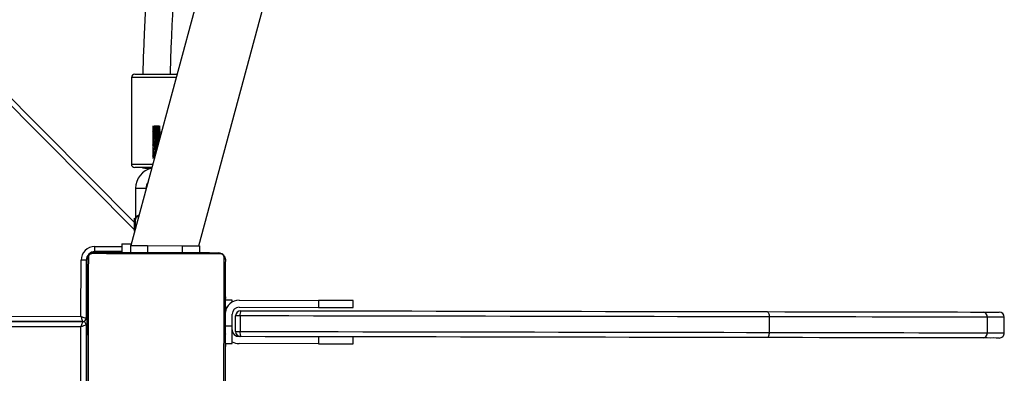
# Model space of a CAD drawing. Units: millimetres. Extents: x -7699 to 347992, y -3372 to 12499.
# Drawn here: x -404 to 166, y 9208 to 9412 of the extents above; entities that cross this region are included whole.
import ezdxf

# ---------------------------------------------------------------- set-up
doc = ezdxf.new("R2010")
doc.units = ezdxf.units.MM
doc.layers.add('Toestel 2D', color=7, linetype='Continuous', lineweight=20)

# ---------------------------------------------------------------- blocks, each defined once
blk = doc.blocks.new('3031-1')
at = {"color": 7, "linetype": 'Continuous', "lineweight": 25}
for p, q in [((2098.481, 720.06), (2098.528, 723.509)), ((2098.828, 723.505), (2098.782, 720.155)), ((2090.453, 721.698), (2090.429, 721.698)), ((2090.432, 721.675), (2090.452, 721.674)), ((2045.34, 721.141), (2045.328, 720.241)), ((2046.315, 720.227), (2046.327, 721.127)), ((2083.047, 721.322), (2083.041, 720.922)), ((2085.041, 720.895), (2085.046, 721.295)), ((2085.046, 721.295), (2089.646, 721.231)), ((2090.426, 721.22), (2090.046, 721.226)), ((2090.423, 721.04), (2090.443, 721.04)), ((2090.426, 721.192), (2090.427, 721.298)), ((2090.426, 721.192), (2090.446, 721.191)), ((2090.427, 721.298), (2090.428, 721.397)), ((2090.427, 721.298), (2090.447, 721.297)), ((2090.428, 721.397), (2090.448, 721.396)), ((2090.431, 721.553), (2090.451, 721.553)), ((2098.465, 721.076), (2098.445, 721.076)), ((2098.467, 721.237), (2098.447, 721.237)), ((2098.467, 721.236), (2098.447, 721.236)), ((2098.469, 721.398), (2098.449, 721.399)), ((2098.47, 721.451), (2098.45, 721.452)), ((2098.471, 721.565), (2098.451, 721.565)), ((2098.472, 721.587), (2098.452, 721.587)), ((2098.468, 721.3), (2098.467, 721.237)), ((2098.467, 721.237), (2098.467, 721.236)), ((2098.467, 721.236), (2098.467, 721.208)), ((2058.938, 720.053), (2058.95, 720.953)), ((2089.567, 719.632), (2089.579, 720.532)), ((2089.836, 720.529), (2089.824, 719.629)), ((2090.415, 720.905), (2090.442, 720.905)), ((2090.416, 720.508), (2090.436, 720.507)), ((2090.418, 720.67), (2090.438, 720.67)), ((2090.418, 720.669), (2090.418, 720.67)), ((2090.418, 720.669), (2090.438, 720.669)), ((2090.421, 720.887), (2090.441, 720.887)), ((2090.421, 720.83), (2090.441, 720.83)), ((2090.422, 720.928), (2090.442, 720.927)), ((2098.46, 720.699), (2098.44, 720.699)), ((2098.464, 720.994), (2098.444, 720.995)), ((2090.032, 720.226), (2090.023, 719.526)), ((2090.408, 719.938), (2090.428, 719.938)), ((2090.411, 720.134), (2090.431, 720.134)), ((2090.413, 720.253), (2090.433, 720.253)), ((2090.415, 720.423), (2090.435, 720.423)), ((2090.415, 720.422), (2090.435, 720.422)), ((2090.415, 720.422), (2090.435, 720.422)), ((2090.415, 720.398), (2090.435, 720.398)), ((2098.451, 720.06), (2098.431, 720.06)), ((2098.453, 720.248), (2098.433, 720.248)), ((2098.453, 720.188), (2098.433, 720.188)), ((2098.454, 720.266), (2098.434, 720.267)), ((2090.403, 719.583), (2090.423, 719.583)), ((2090.403, 719.564), (2090.423, 719.564)), ((2090.404, 719.643), (2090.424, 719.642)), ((2098.442, 719.432), (2098.422, 719.432)), ((2098.442, 719.409), (2098.422, 719.409)), ((2098.442, 719.409), (2098.422, 719.409)), ((2098.442, 719.408), (2098.422, 719.408)), ((2098.444, 719.577), (2098.424, 719.578)), ((2098.446, 719.696), (2098.426, 719.697)), ((2098.448, 719.892), (2098.428, 719.893)), ((2098.429, 716.31), (2098.475, 719.659)), ((2098.445, 719.66), (2098.475, 719.66)), ((2098.678, 719.857), (2155.592, 719.074)), ((2155.592, 719.074), (2098.678, 719.857)), ((2098.774, 719.555), (2098.729, 716.306)), ((2083.018, 719.222), (2083.012, 718.822)), ((2085.012, 718.795), (2085.018, 719.195)), ((2089.612, 718.731), (2085.012, 718.795)), ((2089.617, 719.131), (2085.018, 719.195)), ((2090.393, 718.836), (2090.413, 718.836)), ((2090.397, 719.132), (2090.417, 719.131)), ((2098.433, 718.791), (2098.413, 718.791)), ((2098.435, 718.943), (2098.415, 718.944)), ((2098.442, 718.925), (2098.415, 718.926)), ((2098.435, 718.903), (2098.415, 718.903)), ((2098.436, 719), (2098.416, 719.001)), ((2098.438, 719.162), (2098.418, 719.162)), ((2098.438, 719.16), (2098.418, 719.161)), ((2098.441, 719.323), (2098.421, 719.323)), ((2098.438, 719.162), (2098.438, 719.16)), ((2090.012, 718.726), (2090.392, 718.721)), ((2090.385, 718.265), (2090.405, 718.265)), ((2090.385, 718.244), (2090.405, 718.244)), ((2090.387, 718.379), (2090.407, 718.379)), ((2090.388, 718.432), (2090.408, 718.432)), ((2090.389, 718.531), (2090.39, 718.593)), ((2090.39, 718.595), (2090.39, 718.622)), ((2090.39, 718.593), (2090.39, 718.595)), ((2090.39, 718.595), (2090.41, 718.594)), ((2090.39, 718.593), (2090.41, 718.593)), ((2090.392, 718.754), (2090.412, 718.754)), ((2098.426, 718.277), (2098.406, 718.278)), ((2098.428, 718.434), (2098.408, 718.434)), ((2098.43, 718.533), (2098.41, 718.533)), ((2098.431, 718.639), (2098.411, 718.639)), ((2098.43, 718.533), (2098.428, 718.434)), ((2098.431, 718.639), (2098.43, 718.533)), ((2098.404, 718.132), (2098.428, 718.132)), ((2098.425, 718.156), (2098.405, 718.156)), ((2091.868, 715.55), (2091.874, 715.95)), ((2092.868, 715.536), (2092.874, 715.936)), ((2094.868, 715.509), (2094.873, 715.909)), ((2091.901, 715.55), (2081.156, 677.549)), ((2087.133, 684.721), (2095.835, 715.495)), ((2094.868, 715.509), (2092.868, 715.536)), ((2095.868, 715.495), (2095.873, 715.895)), ((2096.366, 715.388), (2096.373, 715.888)), ((2096.373, 715.838), (2097.922, 715.817)), ((2095.632, 714.662), (2095.586, 714.617)), ((2095.522, 712.187), (2095.547, 713.987)), ((2095.547, 713.987), (2095.622, 713.91)), ((2160.728, 647.221), (2095.625, 714.139)), ((2094.923, 712.272), (2094.922, 712.195)), ((2094.601, 711.033), (2094.602, 711.036)), ((2095.684, 705.784), (2095.753, 710.784)), ((2094.377, 710.213), (2094.341, 710.211)), ((2094.375, 710.134), (2094.318, 710.131))]:
    blk.add_line(p, q, dxfattribs=at)
at = {"color": 8, "linetype": 'Continuous', "lineweight": 25}
for p, q in [((2098.458, 720.56), (2098.488, 720.56)), ((2090.032, 720.226), (2090.412, 720.221)), ((2098.782, 720.155), (2155.244, 719.379)), ((2155.939, 718.769), (2098.774, 719.555)), ((2090.397, 719.121), (2090.31, 719.122)), ((2098.468, 719.16), (2098.418, 719.16)), ((2098.377, 716.161), (2098.404, 716.16)), ((2097.918, 715.517), (2096.368, 715.538)), ((2098.073, 715.865), (2098.073, 715.838)), ((2095.631, 714.564), (2161.147, 647.22))]:
    blk.add_line(p, q, dxfattribs=at)
at = {"color": 7, "linetype": 'Continuous', "lineweight": 25, "flags": 128}
for points in [[(2090.379, 716.371), (2090.383, 716.615), (2090.386, 716.887), (2090.39, 717.186), (2090.395, 717.508), (2090.4, 717.85), (2090.405, 718.211), (2090.41, 718.586), (2090.415, 718.973), (2090.421, 719.369), (2090.426, 719.769), (2090.432, 720.171), (2090.437, 720.572), (2090.442, 720.967), (2090.448, 721.354), (2090.453, 721.73), (2090.458, 722.09), (2090.463, 722.433), (2090.467, 722.755), (2090.471, 723.053), (2090.475, 723.326), (2090.478, 723.57)], [(2090.549, 723.693), (2090.545, 723.441), (2090.542, 723.159), (2090.537, 722.85), (2090.533, 722.517), (2090.528, 722.162), (2090.523, 721.789), (2090.517, 721.401), (2090.512, 721.001), (2090.506, 720.592), (2090.501, 720.177), (2090.495, 719.761), (2090.489, 719.347), (2090.484, 718.938), (2090.478, 718.538), (2090.473, 718.149), (2090.468, 717.776), (2090.463, 717.422), (2090.458, 717.089), (2090.454, 716.78), (2090.45, 716.498), (2090.447, 716.246)], [(2098.308, 716.137), (2098.311, 716.39), (2098.315, 716.672), (2098.319, 716.981), (2098.324, 717.314), (2098.329, 717.668), (2098.334, 718.041), (2098.339, 718.429), (2098.345, 718.83), (2098.351, 719.239), (2098.356, 719.653), (2098.362, 720.069), (2098.368, 720.484), (2098.373, 720.893), (2098.379, 721.293), (2098.384, 721.681), (2098.389, 722.054), (2098.394, 722.409), (2098.399, 722.742), (2098.403, 723.051), (2098.407, 723.332), (2098.41, 723.585)], [(2098.478, 723.46), (2098.474, 723.216), (2098.47, 722.943), (2098.466, 722.645), (2098.462, 722.323), (2098.457, 721.98), (2098.452, 721.62), (2098.447, 721.244), (2098.442, 720.857), (2098.436, 720.462), (2098.431, 720.061), (2098.425, 719.659), (2098.42, 719.259), (2098.414, 718.863), (2098.409, 718.476), (2098.404, 718.101), (2098.399, 717.74), (2098.394, 717.398), (2098.39, 717.076), (2098.386, 716.777), (2098.382, 716.505), (2098.379, 716.261)], [(2045.644, 721.437), (2045.664, 721.436), (2045.722, 721.435), (2045.819, 721.434), (2045.953, 721.432), (2046.123, 721.43), (2046.328, 721.427), (2046.565, 721.424)], [(2058.95, 720.953), (2057.909, 720.968), (2056.885, 720.982), (2055.879, 720.996), (2054.893, 721.009), (2053.927, 721.023), (2052.982, 721.035), (2052.061, 721.048), (2051.163, 721.061), (2050.29, 721.073), (2049.442, 721.084), (2048.621, 721.095), (2047.828, 721.106), (2047.063, 721.117), (2046.327, 721.127)], [(2046.565, 721.424), (2047.295, 721.414), (2048.053, 721.403), (2048.839, 721.393), (2049.653, 721.381), (2050.493, 721.37), (2051.359, 721.358), (2052.249, 721.346), (2053.163, 721.333), (2054.099, 721.32), (2055.056, 721.307), (2056.034, 721.294), (2057.031, 721.28), (2058.047, 721.266), (2059.079, 721.252)], [(2058.95, 720.953), (2058.954, 721.012), (2058.961, 721.068), (2058.974, 721.12), (2058.99, 721.165), (2059.009, 721.202), (2059.031, 721.229), (2059.055, 721.246), (2059.079, 721.252)], [(2059.079, 721.252), (2060.377, 721.234), (2061.689, 721.216), (2063.014, 721.198), (2064.353, 721.179), (2065.703, 721.161), (2067.063, 721.142), (2068.434, 721.123), (2069.813, 721.104), (2071.201, 721.085), (2072.595, 721.066), (2073.996, 721.046), (2075.402, 721.027), (2076.813, 721.008), (2078.226, 720.988), (2079.642, 720.969), (2081.059, 720.949), (2082.477, 720.93), (2083.895, 720.91), (2085.311, 720.891), (2086.724, 720.871), (2088.135, 720.852), (2089.541, 720.833)], [(2085.046, 721.295), (2084.774, 721.298), (2084.507, 721.302), (2084.25, 721.305), (2084.007, 721.309), (2083.784, 721.312), (2083.585, 721.315), (2083.413, 721.317), (2083.271, 721.319), (2083.162, 721.32), (2083.089, 721.321), (2083.051, 721.322), (2083.047, 721.322)], [(2090.046, 721.226), (2090.046, 721.206), (2090.045, 721.15), (2090.044, 721.057), (2090.042, 720.933), (2090.04, 720.781), (2090.038, 720.608), (2090.035, 720.421), (2090.032, 720.226)], [(2089.579, 720.532), (2088.165, 720.551), (2086.747, 720.571), (2085.326, 720.591), (2083.902, 720.61), (2082.477, 720.63), (2081.052, 720.649), (2079.626, 720.669), (2078.203, 720.689), (2076.781, 720.708), (2075.363, 720.728), (2073.949, 720.747), (2072.541, 720.766), (2071.139, 720.786), (2069.744, 720.805), (2068.357, 720.824), (2066.978, 720.843), (2065.61, 720.862), (2064.253, 720.881), (2062.907, 720.899), (2061.575, 720.917), (2060.255, 720.935), (2058.95, 720.953)], [(2046.545, 719.924), (2046.307, 719.927), (2046.103, 719.93), (2045.932, 719.932), (2045.798, 719.934), (2045.702, 719.936), (2045.643, 719.936), (2045.624, 719.937)], [(2046.315, 720.227), (2047.05, 720.217), (2047.815, 720.207), (2048.609, 720.196), (2049.43, 720.184), (2050.277, 720.173), (2051.15, 720.161), (2052.048, 720.148), (2052.97, 720.136), (2053.914, 720.123), (2054.88, 720.109), (2055.867, 720.096), (2056.873, 720.082), (2057.897, 720.068), (2058.938, 720.053)], [(2059.058, 719.752), (2058.026, 719.766), (2057.011, 719.78), (2056.014, 719.794), (2055.036, 719.807), (2054.078, 719.82), (2053.142, 719.833), (2052.229, 719.846), (2051.338, 719.858), (2050.473, 719.87), (2049.633, 719.881), (2048.819, 719.893), (2048.032, 719.903), (2047.274, 719.914), (2046.545, 719.924)], [(2058.938, 720.053), (2060.243, 720.036), (2061.562, 720.017), (2062.895, 719.999), (2064.241, 719.981), (2065.598, 719.962), (2066.966, 719.943), (2068.344, 719.924), (2069.731, 719.905), (2071.126, 719.886), (2072.529, 719.867), (2073.937, 719.847), (2075.351, 719.828), (2076.769, 719.808), (2078.19, 719.789), (2079.614, 719.769), (2081.039, 719.749), (2082.465, 719.73), (2083.89, 719.71), (2085.314, 719.691), (2086.735, 719.671), (2088.153, 719.652), (2089.567, 719.632)], [(2059.058, 719.752), (2059.034, 719.758), (2059.011, 719.775), (2058.99, 719.803), (2058.972, 719.841), (2058.957, 719.887), (2058.946, 719.939), (2058.94, 719.995), (2058.938, 720.053)], [(2098.678, 719.857), (2098.68, 719.863), (2098.686, 719.88), (2098.696, 719.907), (2098.709, 719.944), (2098.724, 719.989), (2098.742, 720.041), (2098.762, 720.097), (2098.782, 720.155)], [(2089.52, 719.333), (2088.114, 719.352), (2086.704, 719.372), (2085.29, 719.391), (2083.874, 719.41), (2082.457, 719.43), (2081.039, 719.449), (2079.621, 719.469), (2078.205, 719.488), (2076.792, 719.508), (2075.382, 719.527), (2073.976, 719.547), (2072.575, 719.566), (2071.18, 719.585), (2069.793, 719.604), (2068.413, 719.623), (2067.043, 719.642), (2065.682, 719.661), (2064.332, 719.679), (2062.994, 719.698), (2061.668, 719.716), (2060.356, 719.734), (2059.058, 719.752)], [(2098.774, 719.555), (2098.715, 719.576), (2098.659, 719.595), (2098.608, 719.613), (2098.562, 719.629), (2098.525, 719.642), (2098.498, 719.651), (2098.481, 719.657), (2098.475, 719.659)], [(2098.774, 719.555), (2098.755, 719.614), (2098.737, 719.67), (2098.72, 719.723), (2098.706, 719.768), (2098.694, 719.806), (2098.685, 719.834), (2098.68, 719.851), (2098.678, 719.857)], [(2083.012, 718.822), (2083.017, 718.822), (2083.054, 718.822), (2083.128, 718.821), (2083.236, 718.819), (2083.378, 718.817), (2083.551, 718.815), (2083.75, 718.812), (2083.973, 718.809), (2084.215, 718.806), (2084.473, 718.802), (2084.74, 718.798), (2085.012, 718.795)], [(2085.018, 719.195), (2084.745, 719.198), (2084.478, 719.202), (2084.221, 719.206), (2083.979, 719.209), (2083.756, 719.212), (2083.556, 719.215), (2083.384, 719.217), (2083.242, 719.219), (2083.133, 719.221), (2083.06, 719.222), (2083.022, 719.222), (2083.018, 719.222)], [(2090.013, 718.833), (2090.013, 718.793), (2090.012, 718.756), (2090.012, 718.734), (2090.012, 718.726)], [(2090.651, 716.036), (2090.903, 716.032), (2091.185, 716.029), (2091.494, 716.024), (2091.827, 716.02), (2092.181, 716.015), (2092.554, 716.01), (2092.943, 716.004), (2093.343, 715.999), (2093.752, 715.993), (2094.166, 715.987), (2094.582, 715.982), (2094.997, 715.976), (2095.406, 715.97), (2095.806, 715.965), (2096.194, 715.96), (2096.567, 715.954), (2096.922, 715.95), (2097.255, 715.945), (2097.564, 715.941), (2097.845, 715.937), (2098.098, 715.933)], [(2097.973, 715.866), (2097.729, 715.87), (2097.456, 715.873), (2097.158, 715.877), (2096.836, 715.882), (2096.493, 715.887), (2096.133, 715.891), (2095.757, 715.897), (2095.37, 715.902), (2094.975, 715.907), (2094.574, 715.913), (2094.172, 715.918), (2093.772, 715.924), (2093.376, 715.929), (2092.989, 715.935), (2092.614, 715.94), (2092.253, 715.945), (2091.911, 715.95), (2091.589, 715.954), (2091.29, 715.958), (2091.018, 715.962), (2090.774, 715.965)], [(2098.365, 716.081), (2098.371, 716.102), (2098.377, 716.161)], [(2092.868, 715.536), (2092.673, 715.539), (2092.485, 715.542), (2092.313, 715.544), (2092.161, 715.546), (2092.037, 715.548), (2091.944, 715.549), (2091.887, 715.55), (2091.868, 715.55)], [(2095.868, 715.495), (2095.849, 715.495), (2095.792, 715.496), (2095.699, 715.497), (2095.575, 715.499), (2095.423, 715.501), (2095.25, 715.504), (2095.063, 715.506), (2094.868, 715.509)], [(2096.366, 715.388), (2096.348, 715.388), (2096.292, 715.389), (2096.201, 715.39), (2096.075, 715.392), (2095.918, 715.394), (2095.807, 715.396)], [(2097.922, 715.817), (2097.922, 715.811), (2097.922, 715.794), (2097.921, 715.766), (2097.921, 715.729), (2097.92, 715.683), (2097.92, 715.631), (2097.919, 715.575), (2097.918, 715.517)], [(2098.073, 715.865), (2098.132, 715.87), (2098.16, 715.876)], [(2095.554, 714.499), (2095.553, 714.437), (2095.552, 714.339), (2095.55, 714.235), (2095.549, 714.137), (2095.548, 714.057), (2095.547, 714.005), (2095.547, 713.987)], [(2095.622, 713.91), (2095.622, 713.919), (2095.623, 713.963), (2095.624, 714.038), (2095.625, 714.138), (2095.627, 714.252), (2095.628, 714.369), (2095.63, 714.478), (2095.631, 714.569), (2095.632, 714.631), (2095.632, 714.66), (2095.632, 714.662)], [(2094.564, 711), (2094.621, 710.999), (2094.821, 710.997), (2095.006, 710.994), (2095.171, 710.992), (2095.311, 710.99), (2095.422, 710.988), (2095.501, 710.987), (2095.546, 710.987), (2095.556, 710.987)], [(2095.481, 705.587), (2095.471, 705.587), (2095.427, 705.588), (2095.348, 705.589), (2095.236, 705.59), (2095.096, 705.592), (2094.931, 705.595), (2094.746, 705.597), (2094.546, 705.6), (2094.338, 705.603), (2094.126, 705.606), (2093.917, 705.609), (2093.717, 705.611), (2093.532, 705.614), (2093.367, 705.616), (2093.227, 705.618), (2093.115, 705.62), (2093.043, 705.621)]]:
    blk.add_lwpolyline(points, dxfattribs=at)
at = {"color": 8, "linetype": 'Continuous', "lineweight": 25, "flags": 128}
for points in [[(2046.327, 721.127), (2046.089, 721.13), (2045.88, 721.133), (2045.704, 721.136), (2045.562, 721.138), (2045.454, 721.139), (2045.381, 721.14), (2045.345, 721.141), (2045.34, 721.141)], [(2045.328, 720.241), (2045.332, 720.241), (2045.369, 720.24), (2045.441, 720.239), (2045.549, 720.238), (2045.692, 720.236), (2045.868, 720.233), (2046.076, 720.23), (2046.315, 720.227)], [(2095.522, 712.187), (2095.504, 712.187), (2095.452, 712.188), (2095.372, 712.189), (2095.274, 712.191), (2095.17, 712.192), (2095.072, 712.193), (2094.992, 712.194), (2094.94, 712.195), (2094.922, 712.195), (2094.922, 712.195)], [(2095.753, 710.784), (2095.735, 710.784), (2095.682, 710.785), (2095.595, 710.786), (2095.476, 710.788), (2095.328, 710.79), (2095.155, 710.792), (2094.961, 710.795), (2094.751, 710.798), (2094.53, 710.801), (2094.507, 710.801)], [(2093.099, 705.82), (2093.209, 705.818), (2093.382, 705.816), (2093.576, 705.813), (2093.786, 705.81), (2094.007, 705.807), (2094.234, 705.804), (2094.461, 705.801), (2094.682, 705.798), (2094.893, 705.795), (2095.086, 705.792), (2095.259, 705.79), (2095.407, 705.788), (2095.526, 705.786), (2095.613, 705.785), (2095.666, 705.785), (2095.684, 705.784)]]:
    blk.add_lwpolyline(points, dxfattribs=at)
at = {"color": 7, "linetype": 'Continuous', "lineweight": 25}
for centre, radius, start, end in [((2045.64, 721.137), 0.3, 89.2118, 179.2118), ((2046.599, 721.153), 0.273, 97.1133, 185.3619), ((2089.635, 720.431), 0.8, 59.2118, 89.2118), ((2089.02, 720.613), 0.564, 351.73, 22.8734), ((2089.536, 720.533), 0.3, 359.2118, 89.2118), ((2087.914, 589.73), 130.813, 89.15805, 89.27077), ((2089.635, 720.431), 0.4, 359.2118, 89.2118), ((2045.628, 720.237), 0.3, 179.2118, 269.2118), ((2046.586, 720.194), 0.273, 173.0496, 261.3335), ((2025.281, 950.734), 242.01, 287.60586, 287.68073), ((2098.681, 720.057), 0.2, 179.2118, 269.2118), ((2089.006, 719.566), 0.565, 335.5542, 6.6878), ((2089.524, 719.633), 0.3, 269.2118, 359.2118), ((2090.726, 794.811), 75.188, 269.11632, 269.31243), ((2089.623, 719.531), 0.8, 269.2118, 351.802), ((2089.623, 719.531), 0.4, 269.2118, 359.2118), ((2098.675, 719.657), 0.2, 89.2118, 179.2118), ((2090.533, 716.373), 0.154, 180.8367, 235.6743), ((2090.78, 716.119), 0.154, 212.7052, 267.6093), ((2097.929, 716.317), 0.8, 269.2118, 359.2118), ((2097.929, 716.317), 0.5, 269.2118, 359.2118), ((2097.971, 716.02), 0.154, 270.7268, 325.794), ((2098.224, 716.267), 0.154, 302.746, 357.5829), ((2100.238, 837.677), 121.38, 269.14599, 269.2876), ((2094.322, 712.204), 1.2, 282.0147, 359.2118), ((2094.322, 712.204), 0.6, 323.0973, 359.2118), ((2094.727, 707.765), 3.272, 83.349, 92.6929), ((2095.553, 710.787), 0.2, 359.2118, 89.2118), ((2095.484, 705.787), 0.2, 269.2118, 359.2118)]:
    blk.add_arc(centre, radius, start, end, dxfattribs=at)
for points, knots in [([(2098.467, 721.236), (2098.467, 721.212), (2098.466, 721.165), (2098.465, 721.113), (2098.465, 721.082), (2098.465, 721.078), (2098.465, 721.076)], [0, 0, 0, 0, 0.28222, 0.556253, 0.774237, 1, 1, 1, 1]), ([(2098.469, 721.398), (2098.469, 721.395), (2098.469, 721.389), (2098.468, 721.346), (2098.468, 721.294), (2098.467, 721.256), (2098.467, 721.237)], [0, 0, 0, 0, 0.283584, 0.55822, 0.775373, 1, 1, 1, 1]), ([(2098.47, 721.451), (2098.47, 721.436), (2098.469, 721.406), (2098.469, 721.368), (2098.468, 721.326), (2098.468, 721.311), (2098.468, 721.3)], [0, 0, 0, 0, 0.2186535, 0.4039026, 0.5777226, 1, 1, 1, 1]), ([(2098.471, 721.565), (2098.471, 721.558), (2098.471, 721.542), (2098.471, 721.504), (2098.47, 721.472), (2098.47, 721.451)], [0, 0, 0, 0, 0.267353, 0.540216, 1, 1, 1, 1]), ([(2090.774, 715.965), (2090.747, 715.967), (2090.69, 715.971), (2090.61, 715.999), (2090.544, 716.039), (2090.497, 716.08), (2090.455, 716.128), (2090.421, 716.184), (2090.386, 716.268), (2090.382, 716.329), (2090.379, 716.371)], [0, 0, 0, 0, 0.143099, 0.299537, 0.405404, 0.489702, 0.574615, 0.68315, 0.780364, 1, 1, 1, 1]), ([(2090.447, 716.246), (2090.448, 716.225), (2090.449, 716.196), (2090.467, 716.151), (2090.485, 716.121), (2090.507, 716.095), (2090.533, 716.073), (2090.569, 716.052), (2090.61, 716.039), (2090.637, 716.037), (2090.651, 716.036)], [0, 0, 0, 0, 0.244977, 0.340987, 0.437616, 0.508545, 0.579543, 0.675588, 0.836582, 1, 1, 1, 1]), ([(2098.379, 716.261), (2098.377, 716.234), (2098.373, 716.177), (2098.344, 716.097), (2098.304, 716.031), (2098.264, 715.983), (2098.215, 715.942), (2098.16, 715.908), (2098.076, 715.873), (2098.015, 715.869), (2097.973, 715.866)], [0, 0, 0, 0, 0.1431479, 0.2995167, 0.4053904, 0.4897207, 0.5746194, 0.6831441, 0.7803999, 1, 1, 1, 1]), ([(2098.098, 715.933), (2098.119, 715.934), (2098.148, 715.936), (2098.193, 715.954), (2098.223, 715.972), (2098.248, 715.994), (2098.27, 716.02), (2098.291, 716.055), (2098.305, 716.097), (2098.307, 716.124), (2098.308, 716.137)], [0, 0, 0, 0, 0.245006, 0.341006, 0.437683, 0.50867, 0.579616, 0.675575, 0.836583, 1, 1, 1, 1]), ([(2094.338, 710.202), (2094.368, 710.203), (2094.44, 710.206), (2094.512, 710.21), (2094.518, 710.213), (2094.521, 710.215)], [0, 0, 0, 0, 0.305564, 0.727762, 1, 1, 1, 1]), ([(2094.361, 710.282), (2094.383, 710.283), (2094.447, 710.285), (2094.513, 710.289), (2094.52, 710.293), (2094.522, 710.294)], [0, 0, 0, 0, 0.248529, 0.705393, 1, 1, 1, 1]), ([(2094.383, 710.362), (2094.398, 710.363), (2094.454, 710.365), (2094.514, 710.368), (2094.521, 710.372), (2094.523, 710.373)], [0, 0, 0, 0, 0.181301, 0.679053, 1, 1, 1, 1]), ([(2094.406, 710.442), (2094.413, 710.443), (2094.462, 710.444), (2094.515, 710.448), (2094.522, 710.451), (2094.524, 710.453)], [0, 0, 0, 0, 0.10089, 0.647512, 1, 1, 1, 1]), ([(2094.179, 709.64), (2094.189, 709.641), (2094.224, 709.642), (2094.312, 709.645), (2094.422, 709.65), (2094.505, 709.654), (2094.511, 709.658), (2094.513, 709.659)], [0, 0, 0, 0, 0.069633, 0.261056, 0.54179, 0.820363, 1, 1, 1, 1]), ([(2094.369, 709.657), (2094.35, 709.657), (2094.307, 709.655), (2094.24, 709.653), (2094.199, 709.651), (2094.182, 709.65)], [0, 0, 0, 0, 0.317098, 0.71444, 1, 1, 1, 1]), ([(2094.202, 709.72), (2094.204, 709.721), (2094.233, 709.722), (2094.313, 709.724), (2094.423, 709.729), (2094.506, 709.733), (2094.512, 709.737), (2094.514, 709.738)], [0, 0, 0, 0, 0.0188741, 0.2207139, 0.5167906, 0.8105621, 1, 1, 1, 1]), ([(2094.37, 709.737), (2094.351, 709.736), (2094.308, 709.734), (2094.249, 709.732), (2094.215, 709.731), (2094.205, 709.73)], [0, 0, 0, 0, 0.359512, 0.809933, 1, 1, 1, 1]), ([(2094.225, 709.801), (2094.249, 709.802), (2094.317, 709.804), (2094.424, 709.808), (2094.507, 709.813), (2094.513, 709.816), (2094.515, 709.818)], [0, 0, 0, 0, 0.178605, 0.490668, 0.800338, 1, 1, 1, 1]), ([(2094.371, 709.816), (2094.352, 709.815), (2094.309, 709.814), (2094.258, 709.812), (2094.23, 709.811), (2094.227, 709.811)], [0, 0, 0, 0, 0.415056, 0.934874, 1, 1, 1, 1]), ([(2094.247, 709.881), (2094.265, 709.881), (2094.325, 709.884), (2094.425, 709.888), (2094.508, 709.892), (2094.514, 709.896), (2094.517, 709.897)], [0, 0, 0, 0, 0.133318, 0.462604, 0.789326, 1, 1, 1, 1]), ([(2094.372, 709.895), (2094.353, 709.895), (2094.314, 709.893), (2094.272, 709.892), (2094.25, 709.891)], [0, 0, 0, 0, 0.488323, 1, 1, 1, 1]), ([(2094.27, 709.961), (2094.28, 709.961), (2094.333, 709.963), (2094.427, 709.967), (2094.509, 709.971), (2094.515, 709.975), (2094.518, 709.976)], [0, 0, 0, 0, 0.082789, 0.43127, 0.777038, 1, 1, 1, 1]), ([(2094.373, 709.975), (2094.354, 709.974), (2094.322, 709.973), (2094.287, 709.971), (2094.273, 709.971)], [0, 0, 0, 0, 0.590212, 1, 1, 1, 1]), ([(2094.293, 710.041), (2094.296, 710.041), (2094.342, 710.043), (2094.428, 710.046), (2094.51, 710.051), (2094.516, 710.054), (2094.519, 710.056)], [0, 0, 0, 0, 0.025938, 0.396016, 0.763214, 1, 1, 1, 1]), ([(2094.374, 710.054), (2094.355, 710.053), (2094.33, 710.052), (2094.302, 710.051), (2094.295, 710.051)], [0, 0, 0, 0, 0.745906, 1, 1, 1, 1]), ([(2094.315, 710.121), (2094.353, 710.123), (2094.433, 710.126), (2094.511, 710.13), (2094.517, 710.134), (2094.52, 710.135)], [0, 0, 0, 0, 0.354514, 0.746956, 1, 1, 1, 1]), ([(2094.042, 709.156), (2094.044, 709.157), (2094.056, 709.158), (2094.114, 709.161), (2094.2, 709.165), (2094.304, 709.169), (2094.415, 709.173), (2094.498, 709.178), (2094.504, 709.181), (2094.507, 709.183)], [0, 0, 0, 0, 0.0309307, 0.1991036, 0.3363111, 0.472868, 0.6731469, 0.8718665, 1, 1, 1, 1]), ([(2094.058, 709.126), (2094.058, 709.126), (2094.055, 709.128), (2094.067, 709.129), (2094.094, 709.133), (2094.14, 709.136), (2094.198, 709.139), (2094.262, 709.143), (2094.326, 709.146), (2094.384, 709.149), (2094.431, 709.152), (2094.462, 709.155), (2094.467, 709.157), (2094.47, 709.158)], [0, 0, 0, 0, 0.003089, 0.103749, 0.206676, 0.307726, 0.409691, 0.512301, 0.612899, 0.715781, 0.817055, 0.918749, 1, 1, 1, 1]), ([(2094.059, 709.046), (2094.058, 709.047), (2094.056, 709.049), (2094.072, 709.051), (2094.106, 709.055), (2094.157, 709.058), (2094.217, 709.061), (2094.281, 709.064), (2094.344, 709.067), (2094.4, 709.07), (2094.442, 709.074), (2094.465, 709.077), (2094.467, 709.078), (2094.468, 709.079)], [0, 0, 0, 0, 0.035152, 0.136765, 0.239735, 0.340421, 0.443261, 0.545171, 0.646517, 0.74955, 0.850281, 0.953006, 1, 1, 1, 1]), ([(2094.061, 709.266), (2094.061, 709.266), (2094.06, 709.267), (2094.077, 709.27), (2094.111, 709.273), (2094.162, 709.276), (2094.222, 709.28), (2094.287, 709.282), (2094.35, 709.286), (2094.405, 709.289), (2094.446, 709.292), (2094.471, 709.295), (2094.472, 709.298), (2094.473, 709.299)], [0, 0, 0, 0, 0.00442, 0.105988, 0.208696, 0.309204, 0.411936, 0.513516, 0.61482, 0.717627, 0.818134, 0.920752, 1, 1, 1, 1]), ([(2094.061, 709.205), (2094.061, 709.206), (2094.061, 709.208), (2094.085, 709.211), (2094.125, 709.215), (2094.18, 709.218), (2094.242, 709.221), (2094.307, 709.224), (2094.368, 709.227), (2094.419, 709.23), (2094.455, 709.233), (2094.472, 709.236), (2094.471, 709.238), (2094.471, 709.238)], [0, 0, 0, 0, 0.071442, 0.174203, 0.276566, 0.377729, 0.480928, 0.581903, 0.68451, 0.787065, 0.888079, 0.991263, 1, 1, 1, 1]), ([(2094.061, 709.107), (2094.062, 709.108), (2094.066, 709.11), (2094.095, 709.113), (2094.14, 709.116), (2094.197, 709.12), (2094.261, 709.123), (2094.326, 709.126), (2094.384, 709.129), (2094.431, 709.132), (2094.461, 709.135), (2094.475, 709.138), (2094.471, 709.14), (2094.471, 709.14)], [0, 0, 0, 0, 0.069691, 0.172513, 0.27346, 0.375322, 0.477828, 0.578317, 0.681102, 0.782287, 0.883869, 0.986528, 1, 1, 1, 1]), ([(2094.062, 709.186), (2094.062, 709.187), (2094.063, 709.189), (2094.085, 709.192), (2094.125, 709.195), (2094.179, 709.198), (2094.242, 709.201), (2094.306, 709.204), (2094.367, 709.207), (2094.419, 709.211), (2094.455, 709.214), (2094.473, 709.217), (2094.471, 709.219), (2094.471, 709.219)], [0, 0, 0, 0, 0.038295, 0.140614, 0.242463, 0.343162, 0.445882, 0.546386, 0.648516, 0.750594, 0.851138, 0.953842, 1, 1, 1, 1]), ([(2094.065, 709.238), (2094.083, 709.239), (2094.119, 709.241), (2094.202, 709.245), (2094.305, 709.248), (2094.417, 709.253), (2094.499, 709.257), (2094.505, 709.261), (2094.508, 709.262)], [0, 0, 0, 0, 0.140939, 0.288113, 0.434584, 0.649393, 0.862548, 1, 1, 1, 1]), ([(2094.088, 709.318), (2094.099, 709.319), (2094.129, 709.321), (2094.203, 709.324), (2094.306, 709.328), (2094.418, 709.332), (2094.5, 709.337), (2094.507, 709.34), (2094.509, 709.342)], [0, 0, 0, 0, 0.092303, 0.24781, 0.402553, 0.629543, 0.854766, 1, 1, 1, 1]), ([(2094.364, 709.34), (2094.345, 709.339), (2094.302, 709.337), (2094.228, 709.335), (2094.156, 709.332), (2094.108, 709.33), (2094.092, 709.329), (2094.091, 709.329)], [0, 0, 0, 0, 0.206028, 0.464601, 0.728124, 0.98594, 1, 1, 1, 1]), ([(2094.111, 709.399), (2094.115, 709.399), (2094.139, 709.401), (2094.205, 709.403), (2094.307, 709.407), (2094.419, 709.411), (2094.502, 709.416), (2094.508, 709.419), (2094.51, 709.421)], [0, 0, 0, 0, 0.0377832, 0.2026284, 0.3666855, 0.6072859, 0.8460478, 1, 1, 1, 1]), ([(2094.365, 709.419), (2094.346, 709.418), (2094.303, 709.417), (2094.23, 709.414), (2094.162, 709.411), (2094.128, 709.41), (2094.114, 709.409)], [0, 0, 0, 0, 0.227334, 0.512559, 0.803259, 1, 1, 1, 1]), ([(2094.134, 709.48), (2094.157, 709.481), (2094.207, 709.483), (2094.309, 709.486), (2094.42, 709.491), (2094.503, 709.495), (2094.509, 709.499), (2094.511, 709.5)], [0, 0, 0, 0, 0.1569014, 0.3303463, 0.5847779, 0.8372215, 1, 1, 1, 1]), ([(2094.367, 709.499), (2094.347, 709.498), (2094.304, 709.496), (2094.231, 709.494), (2094.171, 709.491), (2094.144, 709.49), (2094.137, 709.49)], [0, 0, 0, 0, 0.252408, 0.568925, 0.891567, 1, 1, 1, 1]), ([(2094.156, 709.56), (2094.173, 709.561), (2094.216, 709.562), (2094.31, 709.566), (2094.421, 709.57), (2094.504, 709.575), (2094.51, 709.578), (2094.512, 709.58)], [0, 0, 0, 0, 0.115408, 0.297414, 0.564352, 0.82921, 1, 1, 1, 1]), ([(2094.368, 709.578), (2094.349, 709.577), (2094.306, 709.575), (2094.232, 709.573), (2094.184, 709.571), (2094.159, 709.57)], [0, 0, 0, 0, 0.283582, 0.639114, 1, 1, 1, 1]), ([(2094.361, 709.102), (2094.342, 709.101), (2094.299, 709.099), (2094.228, 709.097), (2094.183, 709.095), (2094.162, 709.094)], [0, 0, 0, 0, 0.295936, 0.667748, 1, 1, 1, 1]), ([(2094.362, 709.181), (2094.343, 709.18), (2094.3, 709.179), (2094.229, 709.176), (2094.184, 709.174), (2094.163, 709.173)], [0, 0, 0, 0, 0.29607, 0.667926, 1, 1, 1, 1]), ([(2094.163, 709.084), (2094.176, 709.085), (2094.214, 709.086), (2094.304, 709.089), (2094.414, 709.094), (2094.497, 709.099), (2094.503, 709.102), (2094.506, 709.103)], [0, 0, 0, 0, 0.0873884, 0.2751336, 0.5505349, 0.8238006, 1, 1, 1, 1]), ([(2094.363, 709.26), (2094.344, 709.26), (2094.301, 709.258), (2094.23, 709.256), (2094.185, 709.254), (2094.164, 709.253)], [0, 0, 0, 0, 0.296197, 0.668016, 1, 1, 1, 1]), ([(2094.052, 708.65), (2094.053, 708.651), (2094.056, 708.653), (2094.085, 708.657), (2094.129, 708.66), (2094.186, 708.663), (2094.25, 708.666), (2094.314, 708.669), (2094.373, 708.672), (2094.421, 708.675), (2094.454, 708.679), (2094.461, 708.681), (2094.464, 708.682)], [0, 0, 0, 0, 0.095631, 0.198493, 0.299738, 0.401388, 0.504097, 0.60461, 0.707355, 0.808881, 0.910247, 1, 1, 1, 1]), ([(2094.056, 708.808), (2094.055, 708.809), (2094.052, 708.81), (2094.068, 708.813), (2094.101, 708.817), (2094.151, 708.82), (2094.211, 708.823), (2094.275, 708.826), (2094.339, 708.829), (2094.395, 708.832), (2094.437, 708.835), (2094.462, 708.838), (2094.464, 708.84), (2094.464, 708.841)], [0, 0, 0, 0, 0.031202, 0.132631, 0.235634, 0.336318, 0.439082, 0.541113, 0.642314, 0.745353, 0.846127, 0.948731, 1, 1, 1, 1]), ([(2094.054, 708.79), (2094.058, 708.791), (2094.066, 708.793), (2094.101, 708.797), (2094.151, 708.8), (2094.211, 708.803), (2094.275, 708.806), (2094.338, 708.809), (2094.394, 708.812), (2094.437, 708.816), (2094.464, 708.819), (2094.466, 708.821), (2094.467, 708.822)], [0, 0, 0, 0, 0.0993334, 0.20198, 0.3023243, 0.4047426, 0.5064295, 0.60729, 0.7099816, 0.8104161, 0.9126741, 1, 1, 1, 1]), ([(2094.055, 708.729), (2094.055, 708.73), (2094.054, 708.732), (2094.076, 708.735), (2094.115, 708.738), (2094.168, 708.741), (2094.23, 708.745), (2094.295, 708.747), (2094.356, 708.75), (2094.409, 708.754), (2094.446, 708.757), (2094.465, 708.76), (2094.464, 708.761), (2094.464, 708.762)], [0, 0, 0, 0, 0.0633819, 0.1659866, 0.2685, 0.3694934, 0.4726524, 0.573764, 0.6761445, 0.7788603, 0.8797119, 0.9828641, 1, 1, 1, 1]), ([(2094.054, 708.631), (2094.055, 708.632), (2094.059, 708.634), (2094.085, 708.637), (2094.129, 708.64), (2094.186, 708.643), (2094.25, 708.646), (2094.314, 708.649), (2094.373, 708.652), (2094.422, 708.656), (2094.453, 708.659), (2094.467, 708.662), (2094.464, 708.663), (2094.464, 708.664)], [0, 0, 0, 0, 0.063457, 0.166038, 0.267014, 0.368403, 0.47084, 0.571087, 0.673578, 0.77482, 0.875919, 0.978467, 1, 1, 1, 1]), ([(2094.055, 708.888), (2094.056, 708.889), (2094.06, 708.891), (2094.09, 708.895), (2094.135, 708.898), (2094.192, 708.901), (2094.256, 708.904), (2094.32, 708.907), (2094.379, 708.91), (2094.426, 708.914), (2094.458, 708.917), (2094.464, 708.919), (2094.467, 708.92)], [0, 0, 0, 0, 0.099679, 0.202576, 0.303701, 0.405524, 0.508187, 0.608735, 0.711544, 0.812966, 0.914507, 1, 1, 1, 1]), ([(2094.055, 708.71), (2094.055, 708.711), (2094.056, 708.712), (2094.076, 708.715), (2094.114, 708.719), (2094.168, 708.722), (2094.23, 708.725), (2094.295, 708.728), (2094.356, 708.731), (2094.409, 708.734), (2094.446, 708.737), (2094.466, 708.74), (2094.465, 708.742), (2094.464, 708.743)], [0, 0, 0, 0, 0.029519, 0.131746, 0.233883, 0.334505, 0.437285, 0.538025, 0.64003, 0.742368, 0.842849, 0.945628, 1, 1, 1, 1]), ([(2094.058, 709.028), (2094.058, 709.028), (2094.057, 709.03), (2094.073, 709.031), (2094.106, 709.035), (2094.156, 709.038), (2094.216, 709.041), (2094.281, 709.044), (2094.344, 709.047), (2094.4, 709.051), (2094.442, 709.054), (2094.467, 709.057), (2094.469, 709.06), (2094.47, 709.061)], [0, 0, 0, 0, 0.001602, 0.102911, 0.205576, 0.305965, 0.408502, 0.510103, 0.611157, 0.713886, 0.814319, 0.91674, 1, 1, 1, 1]), ([(2094.057, 708.869), (2094.059, 708.87), (2094.062, 708.872), (2094.09, 708.875), (2094.134, 708.878), (2094.192, 708.881), (2094.255, 708.885), (2094.32, 708.887), (2094.378, 708.891), (2094.427, 708.894), (2094.457, 708.897), (2094.471, 708.9), (2094.468, 708.902), (2094.467, 708.902)], [0, 0, 0, 0, 0.068528, 0.1710281, 0.271754, 0.3731755, 0.4754343, 0.5755856, 0.677989, 0.7790106, 0.8801517, 0.9825082, 1, 1, 1, 1]), ([(2094.058, 708.967), (2094.058, 708.968), (2094.058, 708.97), (2094.08, 708.973), (2094.12, 708.977), (2094.174, 708.98), (2094.236, 708.983), (2094.301, 708.986), (2094.362, 708.989), (2094.414, 708.992), (2094.45, 708.995), (2094.468, 708.998), (2094.468, 708.999), (2094.468, 709)], [0, 0, 0, 0, 0.0674396, 0.1701126, 0.272552, 0.3736112, 0.4767979, 0.5778295, 0.6803316, 0.7829598, 0.8839027, 0.9870644, 1, 1, 1, 1]), ([(2094.059, 708.948), (2094.059, 708.949), (2094.059, 708.95), (2094.08, 708.953), (2094.119, 708.957), (2094.174, 708.96), (2094.236, 708.963), (2094.301, 708.966), (2094.362, 708.969), (2094.414, 708.972), (2094.451, 708.975), (2094.469, 708.979), (2094.468, 708.981), (2094.468, 708.981)], [0, 0, 0, 0, 0.0315804, 0.1340751, 0.2363367, 0.3372205, 0.440228, 0.5410842, 0.643401, 0.7458588, 0.8466265, 0.9496092, 1, 1, 1, 1]), ([(2094.114, 708.606), (2094.14, 708.607), (2094.192, 708.61), (2094.297, 708.613), (2094.408, 708.618), (2094.491, 708.622), (2094.497, 708.626), (2094.499, 708.627)], [0, 0, 0, 0, 0.171318, 0.341817, 0.591865, 0.840003, 1, 1, 1, 1]), ([(2094.283, 708.604), (2094.278, 708.604), (2094.249, 708.604), (2094.188, 708.605), (2094.139, 708.606), (2094.114, 708.606)], [0, 0, 0, 0, 0.087869, 0.522755, 1, 1, 1, 1]), ([(2094.354, 708.626), (2094.335, 708.625), (2094.292, 708.623), (2094.222, 708.621), (2094.176, 708.619), (2094.155, 708.618)], [0, 0, 0, 0, 0.295288, 0.66715, 1, 1, 1, 1]), ([(2094.355, 708.705), (2094.336, 708.704), (2094.294, 708.702), (2094.223, 708.7), (2094.177, 708.698), (2094.156, 708.697)], [0, 0, 0, 0, 0.295459, 0.667271, 1, 1, 1, 1]), ([(2094.357, 708.784), (2094.338, 708.784), (2094.295, 708.782), (2094.224, 708.779), (2094.179, 708.777), (2094.157, 708.777)], [0, 0, 0, 0, 0.295513, 0.667382, 1, 1, 1, 1]), ([(2094.358, 708.864), (2094.339, 708.863), (2094.296, 708.861), (2094.225, 708.859), (2094.18, 708.857), (2094.158, 708.856)], [0, 0, 0, 0, 0.295649, 0.667448, 1, 1, 1, 1]), ([(2094.158, 708.687), (2094.17, 708.688), (2094.208, 708.69), (2094.298, 708.693), (2094.409, 708.697), (2094.492, 708.702), (2094.498, 708.705), (2094.5, 708.707)], [0, 0, 0, 0, 0.087616, 0.275314, 0.550646, 0.823835, 1, 1, 1, 1]), ([(2094.359, 708.943), (2094.34, 708.942), (2094.297, 708.94), (2094.226, 708.938), (2094.181, 708.936), (2094.159, 708.935)], [0, 0, 0, 0, 0.295775, 0.66765, 1, 1, 1, 1]), ([(2094.159, 708.767), (2094.171, 708.767), (2094.21, 708.769), (2094.299, 708.772), (2094.41, 708.777), (2094.493, 708.781), (2094.499, 708.785), (2094.501, 708.786)], [0, 0, 0, 0, 0.087551, 0.275284, 0.550638, 0.82384, 1, 1, 1, 1]), ([(2094.16, 708.846), (2094.172, 708.847), (2094.211, 708.848), (2094.301, 708.851), (2094.411, 708.856), (2094.494, 708.86), (2094.5, 708.864), (2094.502, 708.865)], [0, 0, 0, 0, 0.087524, 0.275272, 0.550606, 0.823819, 1, 1, 1, 1]), ([(2094.36, 709.022), (2094.341, 709.022), (2094.298, 709.02), (2094.227, 709.018), (2094.182, 709.016), (2094.161, 709.015)], [0, 0, 0, 0, 0.295842, 0.667694, 1, 1, 1, 1]), ([(2094.161, 708.925), (2094.173, 708.926), (2094.212, 708.928), (2094.302, 708.931), (2094.412, 708.935), (2094.495, 708.94), (2094.501, 708.943), (2094.503, 708.945)], [0, 0, 0, 0, 0.087492, 0.275215, 0.550585, 0.823811, 1, 1, 1, 1]), ([(2094.162, 709.005), (2094.174, 709.005), (2094.213, 709.007), (2094.303, 709.01), (2094.413, 709.015), (2094.496, 709.019), (2094.502, 709.023), (2094.505, 709.024)], [0, 0, 0, 0, 0.087449, 0.275204, 0.550559, 0.82381, 1, 1, 1, 1]), ([(2093.43, 705.615), (2093.415, 705.251), (2093.383, 704.436), (2093.317, 703.214), (2093.242, 701.985), (2093.164, 700.867), (2093.089, 699.853), (2093.012, 698.894), (2092.935, 697.968), (2092.853, 697.037), (2092.77, 696.111), (2092.682, 695.173), (2092.592, 694.225), (2092.47, 692.967), (2092.314, 691.387), (2092.124, 689.464), (2091.931, 687.475), (2091.777, 685.807), (2091.677, 684.683), (2091.641, 684.247), (2091.631, 684.128)], [0, 0, 0, 0, 0.050684, 0.113315, 0.170036, 0.221991, 0.269172, 0.311553, 0.355914, 0.398536, 0.441706, 0.485416, 0.529658, 0.574432, 0.661364, 0.750653, 0.843275, 0.939235, 0.983401, 1, 1, 1, 1]), ([(2093.256, 684.354), (2093.308, 684.945), (2093.412, 686.133), (2093.58, 687.907), (2093.753, 689.677), (2093.927, 691.436), (2094.1, 693.195), (2094.27, 694.953), (2094.416, 696.539), (2094.54, 697.952), (2094.641, 699.179), (2094.733, 700.373), (2094.813, 701.512), (2094.872, 702.429), (2094.916, 703.179), (2094.951, 703.818), (2094.988, 704.558), (2095.016, 705.161), (2095.028, 705.518), (2095.031, 705.593)], [0, 0, 0, 0, 0.083377, 0.167583, 0.250549, 0.333502, 0.416459, 0.499428, 0.582387, 0.640795, 0.69919, 0.755854, 0.80937, 0.859912, 0.885137, 0.915124, 0.949871, 0.989378, 1, 1, 1, 1])]:
    blk.add_open_spline(points, degree=3, knots=knots, dxfattribs=at)
at = {"color": 8, "linetype": 'Continuous', "lineweight": 25}
for points, knots in [([(2095.547, 713.987), (2095.547, 713.987), (2095.547, 713.978), (2095.545, 713.935), (2095.532, 713.868), (2095.486, 713.799), (2095.42, 713.75), (2095.362, 713.733), (2095.334, 713.725)], [0, 0, 0, 0, 0.002568, 0.0652388, 0.3501472, 0.5910639, 0.8029216, 1, 1, 1, 1]), ([(2095.358, 713.809), (2095.378, 713.813), (2095.427, 713.823), (2095.486, 713.854), (2095.533, 713.902), (2095.545, 713.949), (2095.547, 713.98), (2095.547, 713.987), (2095.547, 713.987)], [0, 0, 0, 0, 0.151228, 0.375505, 0.628219, 0.929393, 0.997089, 1, 1, 1, 1])]:
    blk.add_open_spline(points, degree=3, knots=knots, dxfattribs=at)
blk = doc.blocks.new('VPL-16-3031-1-GM')
at = {"layer": 'Toestel 2D', "xscale": 10, "yscale": 10, "zscale": 10, "rotation": 180.684123942369}
blk.add_blockref('3031-1', (20531.76, 16686.44), dxfattribs=at)
blk = doc.blocks.new('VPL-16-3031-1-RVS')
blk.add_blockref('VPL-16-3031-1-GM', (0, 0))

msp = doc.modelspace()

# ---------------------------------------------------------------- block references
msp.add_blockref('VPL-16-3031-1-RVS', (0, 0))

doc.saveas('drawing.dxf')
